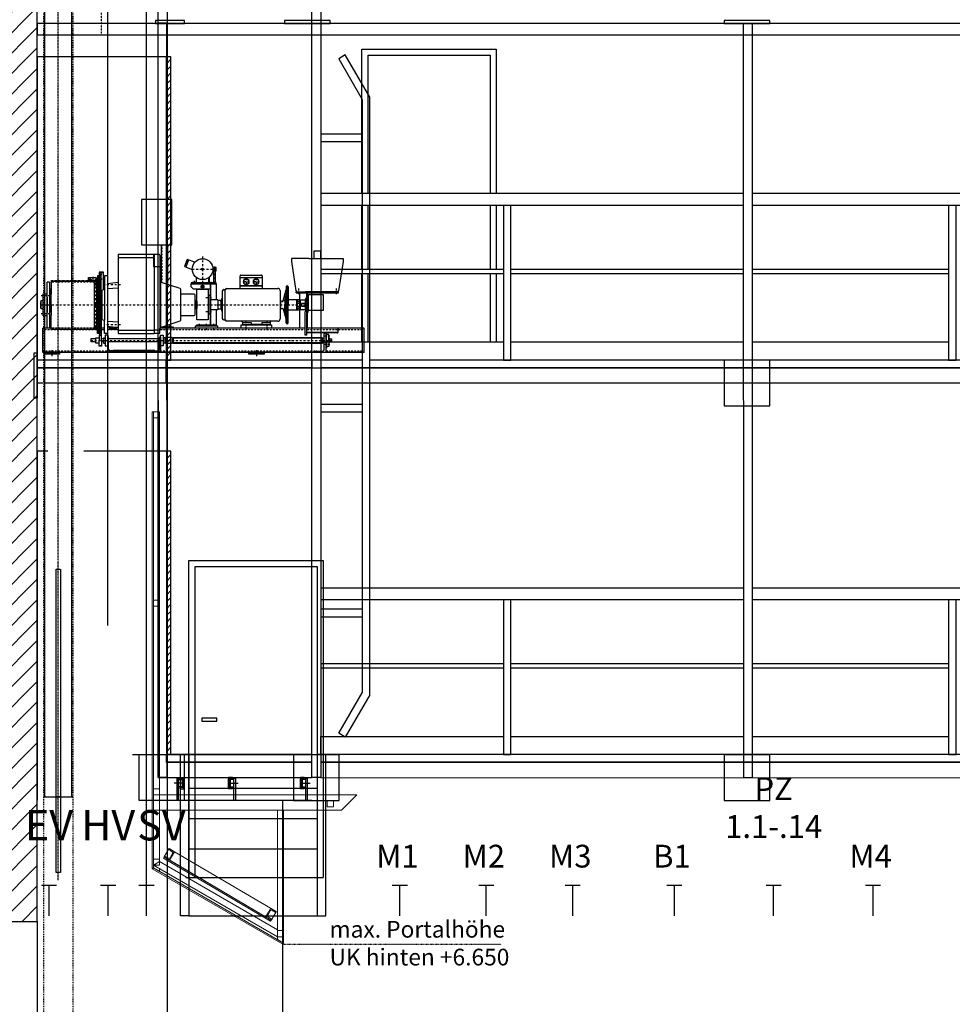
# Model space of a CAD drawing. Units: millimetres. Extents: x -62946 to 20360, y -6200 to 19531.
# Drawn here: x 184 to 6333, y 6254 to 12744 of the extents above; entities that cross this region are included whole.
import ezdxf

# ---------------------------------------------------------------- set-up
doc = ezdxf.new("R2010")
doc.units = ezdxf.units.MM
for name, pattern in [('ACAD_ISO03W100', [30, 12, -18]), ('HIDDEN2', [4.7625, 3.175, -1.5875]), ('STRICHLINIE', [0.564444, 0.282222, -0.282222]), ('STRICHLINIEX2', [1.5, 1, -0.5]), ('STRICHPUNKT', [25.4, 12.7, -6.35, 0, -6.35]), ('STRICHPUNKTLINIE', [1.7, 0.9, -0.4, 0, -0.4])]:
    doc.linetypes.add(name, pattern=pattern)
doc.layers.get('0').update_dxf_attribs({"lineweight": 18})
for name, color, linetype in [('KH I_Schnitt_Bühne', 9, 'Continuous'), ('KH I_Schnitt_Bühne - Details', 9, 'Continuous'), ('KH I_Schnitt_Bühne - Galerien', 9, 'Continuous'), ('KH I_Schnitt_Bühne - OM EV', 9, 'Continuous')]:
    doc.layers.add(name, color=color, linetype=linetype)
doc.styles.get("Standard").update_dxf_attribs({"font": 'arial.ttf'})
doc.styles.add('Textstil 1', font='isocpeur.ttf')
pattern_1 = [(45, (-26085.1, 2010.374), (-22.45064, 22.45064), [])]

# ---------------------------------------------------------------- blocks, each defined once
blk = doc.blocks.new('KH I_Schnitt_OM - SV 1000 Antrieb')
at = {"linetype": 'ByBlock'}
for p, q in [((758.5, 695), (558.5, 695)), ((558.5, 695), (558.5, 395)), ((758.5, 395), (758.5, 695)), ((558.5, 395), (758.5, 395)), ((688.5, 395), (688.5, 148.1)), ((728.5, 395), (728.5, 132.8)), ((404.5, 334), (404.5, 149.6)), ((404.5, 334), (641.5, 334)), ((636.5, 334), (636.5, 251.5)), ((641.5, 334), (641.5, -190)), ((641.5, 334), (673.5, 334)), ((679.5, 328), (679.5, 154)), ((1739.7, 354), (1694.7, 354)), ((1694.7, 354), (1694.7, 306)), ((1739.7, 306), (1739.7, 354)), ((404.5, 312), (636.5, 312)), ((858.7, 298.9), (841.6, 251.9)), ((868.1, 295.4), (851, 248.4)), ((909.6, 280.3), (858.7, 298.9)), ((1662.2, 306), (1547.2, 306)), ((1547.2, 306), (1547.2, 286)), ((1547.2, 286), (1576.5, 93.2)), ((1662.2, 306), (1887.2, 306)), ((1887.2, 286), (1857.9, 93.2)), ((1887.2, 306), (1887.2, 286)), ((308.5, 215), (278.5, 215)), ((278.5, 215), (278.5, 210)), ((308.5, 210), (278.5, 210)), ((278.5, 210), (278.5, 190)), ((292.5, 202.5), (282.5, 202.5)), ((282.5, 202.5), (282.5, 197.5)), ((282.5, 197.5), (282.5, -190)), ((292.5, 197.5), (282.5, 197.5)), ((292.5, 197.5), (292.5, 202.5)), ((292.5, 155), (292.5, 197.5)), ((308.5, 210), (308.5, 215)), ((308.5, 101), (308.5, 210)), ((636.5, 251.5), (641.5, 251.5)), ((641.5, 251.5), (679.5, 251.5)), ((679.5, 251.5), (679.5, -168)), ((841.6, 251.9), (892.5, 233.3)), ((1051, 246), (1028.6, 246)), ((1028.6, 224), (1051, 224)), ((1035, 182.2), (1035, 224)), ((1036, 239.5), (1036, 224)), ((1046, 239.5), (1046, 224)), ((1047, 145), (1047, 224)), ((1051, 224), (1051, 246)), ((1213.5, 196), (1348.5, 196)), ((-48.5, 150), (-63.5, 150)), ((-63.5, 50), (-63.5, 150)), ((-48.5, 150), (-48.5, -25)), ((-38.5, 158), (245.8, 158)), ((-38.5, 158), (-38.5, 70)), ((209.6, 181.1), (259.6, 181.1)), ((209.6, 162.4), (209.6, 181.1)), ((209.6, 162.4), (216.6, 169.4)), ((227.8, 162.1), (220.5, 169.4)), ((246.6, 162.1), (227.8, 162.1)), ((246.3, 157.9), (246.3, -158)), ((253.1, 152.1), (246.6, 162.1)), ((256.1, 152.1), (253.1, 152.1)), ((259.6, 162.1), (256.1, 152.1)), ((259.6, 181.1), (259.6, 162.1)), ((263, -158), (263, 162)), ((268.5, 162), (263, 162)), ((263, 160.5), (263, 162)), ((268.5, 190), (268.5, 0)), ((275.5, 190), (268.5, 190)), ((275.5, 190), (275.5, -190)), ((275.5, 155), (275.5, 190)), ((275.5, 190), (275.5, 155)), ((282.5, 190), (275.5, 190)), ((278.5, 190), (278.5, 190)), ((292.5, 0), (292.5, 155)), ((313.5, 190), (313.5, -102.2)), ((333.5, 190), (313.5, 190)), ((333.5, 190), (333.5, -115)), ((333.5, 140), (404.5, 149.6)), ((404.5, 149.6), (404.5, -149.6)), ((812.7, 106.5), (683.5, 150)), ((683.5, 150), (683.5, -150)), ((1051, 145), (886, 145)), ((886, 145), (886, 139)), ((886, 139), (1010, 139)), ((886, 119), (886, 139)), ((918.5, 147.5), (893.5, 147.5)), ((893.5, 147.5), (893.5, 145)), ((893.5, 145), (921, 145)), ((918.5, 181.3), (918.5, 147.5)), ((921, 145), (921, 179.4)), ((952, 125.2), (961, 130.4)), ((961, 130.4), (970, 125.2)), ((1001, 145), (1001, 179.4)), ((1028.5, 145), (1001, 145)), ((1003.5, 181.3), (1003.5, 147.5)), ((1003.5, 147.5), (1028.5, 147.5)), ((1010, 139), (1010, -134)), ((1010, 139), (1016, 139)), ((1016, -134), (1016, 139)), ((1016, 139), (1051, 139)), ((1028.5, 147.5), (1028.5, 145)), ((1035, 145), (1035, 182.2)), ((1035, 145), (1047, 145)), ((1051, 139), (1051, 145)), ((1051, 139), (1051, 32.5)), ((1208.5, 108.5), (1208.5, 191)), ((1208.5, 181), (1353.5, 181)), ((1353.5, 178), (1208.5, 178)), ((1248.5, 172.8), (1230.5, 162.4)), ((1230.5, 162.4), (1230.5, 141.6)), ((1230.5, 141.6), (1248.5, 131.2)), ((1266.5, 162.4), (1248.5, 172.8)), ((1248.5, 131.2), (1266.5, 141.6)), ((1266.5, 141.6), (1266.5, 162.4)), ((1313.5, 172.8), (1295.5, 162.4)), ((1295.5, 162.4), (1295.5, 141.6)), ((1295.5, 141.6), (1313.5, 131.2)), ((1331.5, 162.4), (1313.5, 172.8)), ((1313.5, 131.2), (1331.5, 141.6)), ((1331.5, 141.6), (1331.5, 162.4)), ((1353.5, 191), (1353.5, 108.5)), ((-89.5, -72.5), (-89.5, 72.5)), ((-89.5, 72.5), (-63.5, 72.5)), ((-38.5, 0), (-38.5, 107.5)), ((-38.5, 0), (-38.5, 70)), ((292.5, 77.5), (295.5, 77.5)), ((295.5, 97.5), (313.5, 102.3)), ((295.5, 97.5), (295.5, 77.5)), ((295.5, 77.5), (295.5, -77.5)), ((333.5, 108), (404.5, 112)), ((816.5, -100.9), (816.5, 100.9)), ((905.5, 70), (816.5, 70)), ((901, 104), (886, 119)), ((1010, 104), (901, 104)), ((923.5, -100), (923.5, 100)), ((998.5, 100), (923.5, 100)), ((952, 114.8), (952, 125.2)), ((961, 109.6), (952, 114.8)), ((970, 114.8), (961, 109.6)), ((970, 125.2), (970, 114.8)), ((998.5, 100), (998.5, -100)), ((1090.5, 90), (1090.5, -90)), ((1100.5, 100), (1110.5, 100)), ((1110.5, -98.5), (1110.5, 98.5)), ((1120.5, 108.5), (1456.5, 108.5)), ((1208.5, 126.5), (1353.5, 126.5)), ((1353.5, 123.5), (1208.5, 123.5)), ((1471.5, 93.5), (1471.5, -93.5)), ((1492.5, 26), (1512.5, 98.6)), ((1512.5, 72), (1501.7, 26)), ((1526.5, 119), (1510.5, 119)), ((1512.5, 119), (1512.5, 0)), ((1513.5, 118), (1513.5, 0)), ((1523.5, 118), (1523.5, 0)), ((1524.5, 119), (1524.5, 0)), ((1577.2, 78), (1577.2, 86)), ((1577.2, 86), (1584.5, 86)), ((1577.2, 78), (1857.2, 78)), ((1584.5, 86), (1637.2, 86)), ((1600.3, 78), (1600.3, 33.5)), ((1849.9, 86), (1637.2, 86)), ((1645.3, 78), (1645.3, -200)), ((1650.3, 78), (1650.3, -48.1)), ((1757.3, 66.7), (1656, 66.7)), ((1656, 66.7), (1656, -34.9)), ((1757.3, -34.9), (1757.3, 66.7)), ((1857.2, 86), (1849.9, 86)), ((1857.2, 78), (1857.2, 86)), ((-106.5, 20), (-108.5, 18)), ((-108.5, 18), (-108.5, -18)), ((-106.5, 20), (-106.5, -20)), ((-104.7, 20), (-106.5, 20)), ((-104.7, 26.4), (-104.7, -26.3)), ((-89.5, 26.4), (-104.7, 26.4)), ((-63.5, -50), (-63.5, 50)), ((-63.5, 50), (-63.5, -50)), ((-43.5, 25), (-48.5, 25)), ((-43.5, -47.5), (-43.5, 47.5)), ((-43.5, 47.5), (-38.5, 47.5)), ((-38.5, 0), (-38.5, -70)), ((268.5, -190), (268.5, 0)), ((292.5, 0), (292.5, -155)), ((911.5, -64), (911.5, 64)), ((911.5, 29), (918.5, 29)), ((918.5, 29), (918.5, -29)), ((923.5, 25), (918.5, 25)), ((919.5, 25), (919.5, -25)), ((920.5, 25), (920.5, -25)), ((921.5, 25), (921.5, -25)), ((922.5, 25), (922.5, -25)), ((1001.5, -61.5), (1001.5, 61.5)), ((1010, 61.5), (1001.5, 61.5)), ((1061.5, 32.5), (1016, 32.5)), ((1061.5, 32.5), (1061.5, -28)), ((1081.5, 28), (1061.5, 28)), ((1081.5, 21), (1081.5, 28)), ((1084.5, 21), (1081.5, 21)), ((1081.5, 21), (1081.5, 19)), ((1081.5, 19), (1081.5, -19)), ((1084.5, 36), (1084.5, -36)), ((1090.5, 40), (1088.5, 40)), ((1471.5, 18), (1474.5, 18)), ((1474.5, 24), (1490.5, 24)), ((1474.5, 24), (1474.5, 0)), ((1474.5, 18), (1474.5, 16)), ((1474.5, 16), (1474.5, -18)), ((1474.5, -24), (1474.5, 0)), ((1507.5, 32.5), (1502.5, 27.5)), ((1502.5, 27.5), (1502.5, -27.5)), ((1502.5, 27.5), (1502.5, -27.5)), ((1502.5, 24), (1502.5, 0)), ((1502.5, -24), (1502.5, 0)), ((1507.5, 32.5), (1507.5, -32.5)), ((1512.5, 32.5), (1507.5, 32.5)), ((1512.5, -119), (1512.5, 0)), ((1513.5, 0), (1513.5, -119)), ((1523.5, 0), (1523.5, -119)), ((1580, 32.5), (1524.5, 32.5)), ((1524.5, -119), (1524.5, 0)), ((1580, 33.5), (1580, -33.5)), ((1582.5, 33.5), (1580, 33.5)), ((1582.5, 33.5), (1582.5, -33.5)), ((1582.5, 23), (1600, 23)), ((1600, 10), (1582.5, 10)), ((1602.5, 33.5), (1585, 33.5)), ((1585, 33.5), (1585, 24)), ((1585, 24), (1602.5, 24)), ((1602.5, 8), (1585, 8)), ((1585, 8), (1585, -8)), ((1600, 23), (1600, 10)), ((1602.5, -33.5), (1602.5, 33.5)), ((1602.5, 33.5), (1605, 33.5)), ((1605, 33.5), (1605, -33.5)), ((1605, 32.5), (1637.5, 32.5)), ((1637.5, 7.9), (1613.2, 7.9)), ((1613.2, 7.9), (1613.2, -7.9)), ((1637.5, 32.5), (1637.5, -32.5)), ((1637.5, 9.3), (1637.5, -9.2)), ((1638.9, 9.3), (1637.5, 9.3)), ((1638.9, 41.3), (1638.9, -41.2)), ((1645.3, 41.3), (1638.9, 41.3)), ((1645.3, 48.2), (1645.3, -48.1)), ((1656, 48.2), (1650.3, 48.2)), ((1656, -48.1), (1656, 48.2)), ((-108.5, -18), (-106.5, -20)), ((-104.7, -20), (-106.5, -20)), ((-89.5, -26.3), (-104.7, -26.3)), ((-63.5, -155), (-63.5, -50)), ((-48.5, -25), (-48.5, -50)), ((-43.5, -25), (-48.5, -25)), ((-48.5, -50), (-48.5, -155)), ((-38.5, -47.5), (-43.5, -47.5)), ((918.5, -29), (911.5, -29)), ((923.5, -25), (918.5, -25)), ((1010, -61.5), (1001.5, -61.5)), ((1010, -61.5), (1010, -80)), ((1061.5, -32.5), (1016, -32.5)), ((1051, -32.5), (1051, -140)), ((1081.5, -28), (1061.5, -28)), ((1061.5, -28), (1061.5, -32.5)), ((1081.5, -19), (1081.5, -21)), ((1081.5, -21), (1084.5, -21)), ((1081.5, -21), (1081.5, -28)), ((1088.5, -40), (1090.5, -40)), ((1474.5, -18), (1471.5, -18)), ((1474.5, -24), (1490.5, -24)), ((1492.5, -26), (1512.5, -98.6)), ((1512.5, -72), (1501.7, -26)), ((1502.5, -27.5), (1507.5, -32.5)), ((1507.5, -32.5), (1512.5, -32.5)), ((1524.5, -32.5), (1580, -32.5)), ((1580, -33.5), (1582.5, -33.5)), ((1582.5, -10), (1600, -10)), ((1600, -23), (1582.5, -23)), ((1585, -8), (1602.5, -8)), ((1602.5, -24), (1585, -24)), ((1585, -24), (1585, -33.5)), ((1585, -33.5), (1602.5, -33.5)), ((1600, -10), (1600, -23)), ((1600.3, -33.5), (1600.3, -155)), ((1605, -33.5), (1602.5, -33.5)), ((1637.5, -32.5), (1605, -32.5)), ((1613.2, -7.9), (1637.5, -7.9)), ((1637.3, -200), (1637.3, -43.9)), ((1637.5, -9.2), (1638.9, -9.2)), ((1638.9, -41.2), (1645.3, -41.2)), ((1650.3, -48.1), (1650.3, -155)), ((1650.3, -48.1), (1656, -48.1)), ((1656, -34.9), (1757.3, -34.9)), ((-63.5, -72.5), (-89.5, -72.5)), ((-38.5, -158), (-38.5, -70)), ((292.5, -77.5), (295.5, -77.5)), ((295.5, -77.5), (295.5, -97.5)), ((295.5, -97.5), (313.5, -102.3)), ((313.5, -155), (313.5, -102.2)), ((333.5, -108), (404.5, -112)), ((333.5, -115), (333.5, -155)), ((333.5, -115), (333.5, -140)), ((683.5, -150), (812.7, -106.5)), ((816.5, -70), (905.5, -70)), ((998.5, -100), (923.5, -100)), ((1100.5, -100), (1110.5, -100)), ((1456.5, -108.5), (1120.5, -108.5)), ((1217.5, -108.5), (1226.1, -116)), ((1225.5, -116), (1280.5, -116)), ((1225.5, -132), (1225.5, -116)), ((1280.5, -116), (1280.5, -132)), ((1280.5, -127), (1350.5, -127)), ((1350.5, -116), (1405.5, -116)), ((1350.5, -116), (1350.5, -132)), ((1405.5, -116), (1413.5, -108.5)), ((1405.5, -116), (1405.5, -132)), ((1526.5, -119), (1510.5, -119)), ((-93.5, -315), (-93.5, -155)), ((-38.5, -155), (-93.5, -155)), ((-38.5, -158), (245.8, -158)), ((268.5, -161.9), (263, -161.9)), ((275.5, -190), (268.5, -190)), ((282.5, -190), (275.5, -190)), ((278.5, -190), (278.5, -190)), ((282.5, -197.5), (282.5, -190)), ((292.5, -155), (292.5, -197.5)), ((313.5, -155), (292.5, -155)), ((313.5, -189.5), (313.5, -155)), ((333.5, -189.5), (313.5, -189.5)), ((333.5, -140), (341.5, -142.1)), ((333.5, -155), (333.5, -189.5)), ((341.5, -142.1), (397.3, -147.7)), ((341.5, -142.1), (341.5, -144)), ((341.5, -144), (344, -144)), ((344, -144), (344, -152)), ((344, -144), (348.4, -144)), ((344, -152), (352.5, -152)), ((344, -152), (344, -155)), ((344, -155), (344.5, -155)), ((344.5, -155), (344.5, -159)), ((344.5, -155), (395.5, -155)), ((344.5, -159), (345.5, -160)), ((344.5, -159), (395.5, -159)), ((345.5, -160), (394.5, -160)), ((352.5, -145.1), (352.5, -152)), ((352.5, -152), (396, -152)), ((352.5, -152), (352.5, -160)), ((394.5, -160), (395.5, -159)), ((395.5, -155), (396, -155)), ((395.5, -159), (395.5, -155)), ((396, -152), (396, -147.4)), ((396, -155), (396, -152)), ((397.3, -147.7), (404.5, -149.6)), ((404.5, -149.6), (404.5, -190)), ((404.5, -168), (641.5, -168)), ((404.5, -190), (523.6, -190)), ((522.1, -190), (641.5, -190)), ((679.5, -168), (641.5, -168)), ((673.5, -190), (641.5, -190)), ((679.5, -184), (679.5, -154)), ((754.5, -155), (679.5, -155)), ((768.5, -147), (691.4, -147)), ((728.5, -132.8), (728.5, -147)), ((762.5, -155), (754.5, -155)), ((777.5, -155), (762.5, -155)), ((768.5, -155), (768.5, -147)), ((785.5, -155), (777.5, -155)), ((792.8, -155), (785.5, -155)), ((801.5, -155), (792.8, -155)), ((1637.3, -155), (801.5, -155)), ((1010, -140), (911, -140)), ((911, -140), (911, -155)), ((1051, -134), (921, -134)), ((921, -134), (921, -140)), ((1016, -140), (1010, -140)), ((1061, -140), (1016, -140)), ((1061, -155), (1061, -140)), ((1215.5, -132), (1415.5, -132)), ((1215.5, -155), (1215.5, -132)), ((1280.5, -132), (1225.5, -132)), ((1405.5, -132), (1350.5, -132)), ((1415.5, -132), (1415.5, -155)), ((1853.1, -155), (1645.3, -155)), ((1645.3, -155), (1647.3, -155)), ((1849.6, -183), (1645.3, -183)), ((1849.6, -185), (1645.3, -185)), ((1762.5, -225), (1762.5, -190.5)), ((1768, -185), (1772.5, -185)), ((1772.5, -185), (1772.5, -315)), ((1778.5, -185), (1772.5, -185)), ((1778.5, -235), (1778.5, -185)), ((1852.1, -155), (1852.1, -180.5)), ((1854.1, -155), (1852.1, -155)), ((2025.1, -155), (1853.1, -155)), ((1854.1, -180.5), (1854.1, -155)), ((2025.1, -315), (2025.1, -155)), ((224.2, -225), (224.2, -245)), ((255, -225), (224.2, -225)), ((255, -245), (224.2, -245)), ((255, -220), (255, -250)), ((280, -220), (255, -220)), ((255, -250), (280, -250)), ((292.5, -197.5), (280, -197.5)), ((280, -197.5), (280, -235)), ((280, -272.5), (280, -235)), ((292.5, -197.5), (282.5, -197.5)), ((282.5, -202.5), (282.5, -197.5)), ((292.5, -202.5), (282.5, -202.5)), ((292.5, -197.5), (292.5, -202.5)), ((295, -197.5), (292.5, -197.5)), ((295, -235), (295, -197.5)), ((304.5, -225), (295, -225)), ((295, -235), (295, -272.5)), ((304.5, -245), (295, -245)), ((306.5, -225), (304.5, -225)), ((306.5, -245), (304.5, -245)), ((306.5, -217.5), (306.5, -252.5)), ((306.5, -217.5), (318, -217.5)), ((306.5, -252.5), (318, -252.5)), ((318, -199.5), (318, -270.5)), ((332.7, -199.5), (318, -199.5)), ((335.5, -199.5), (332.7, -199.5)), ((335.5, -199.5), (335.5, -209.9)), ((335.5, -210), (335.5, -255)), ((337, -210), (335.5, -210)), ((335.5, -255), (335.5, -310)), ((341.5, -225), (341.5, -214.5)), ((341.5, -295), (341.5, -225)), ((677.4, -225), (341.5, -225)), ((677.4, -245), (341.5, -245)), ((677.4, -225), (677.4, -214.5)), ((677.4, -295), (677.4, -225)), ((681.9, -210), (683.4, -210)), ((683.4, -199.5), (700.9, -199.5)), ((683.4, -209.9), (683.4, -199.5)), ((683.4, -210), (683.4, -255)), ((683.4, -255), (683.4, -310)), ((700.9, -199.5), (700.9, -270.5)), ((712.4, -217.5), (700.9, -217.5)), ((712.4, -252.5), (700.9, -252.5)), ((712.4, -252.5), (704.5, -252.5)), ((712.4, -217.5), (712.4, -252.5)), ((716, -225), (712.4, -225)), ((716, -245), (712.4, -245)), ((761, -215), (716, -215)), ((716, -215), (716, -255)), ((716, -217.5), (716, -252.5)), ((761, -255), (716, -255)), ((761, -215), (761, -255)), ((766, -225), (761, -225)), ((766, -245), (761, -245)), ((1751, -217), (766, -217)), ((766, -217), (766, -253)), ((1751, -219.5), (766, -219.5)), ((766, -235), (766, -225)), ((766, -235), (766, -245)), ((1751, -250.5), (766, -250.5)), ((766, -253), (1751, -253)), ((1645.3, -200), (1637.3, -200)), ((1751, -253), (1751, -217)), ((1762.5, -225), (1759, -225)), ((1759, -245), (1762.5, -245)), ((1762.5, -294), (1762.5, -225)), ((1793, -196), (1778.5, -196)), ((1778.5, -235), (1778.5, -285)), ((1793, -235), (1793, -196)), ((1800.8, -220.5), (1793, -220.5)), ((1793, -235), (1793, -274)), ((1800.8, -249.5), (1793, -249.5)), ((1800.8, -235), (1800.8, -220.5)), ((1800.8, -225), (1811, -225)), ((1800.8, -235), (1800.8, -249.5)), ((1811, -245), (1800.8, -245)), ((1811, -225), (1811, -245)), ((769.8, -315), (-93.5, -315)), ((-83.5, -315), (16.5, -315)), ((-83.5, -325), (-83.5, -315)), ((16.5, -315), (16.5, -325)), ((295, -272.5), (280, -272.5)), ((318, -270.5), (335.5, -270.5)), ((335.5, -310), (385.5, -310)), ((381, -304), (350.5, -304)), ((646.9, -302), (371.9, -302)), ((371.9, -302), (371.9, -304)), ((371.9, -304), (646.9, -304)), ((385.5, -310), (385.5, -308.5)), ((633.4, -310), (633.4, -308.5)), ((683.4, -310), (633.4, -310)), ((637.9, -304), (668.4, -304)), ((646.9, -304), (646.9, -302)), ((700.9, -270.5), (683.4, -270.5)), ((2025.1, -315), (769.8, -315)), ((1266.5, -315), (1366.5, -315)), ((1266.5, -325), (1266.5, -315)), ((1366.5, -315), (1366.5, -325)), ((1707.5, -315), (1707.5, -310.5)), ((1772.5, -315), (1707.5, -315)), ((1713, -305), (1751.5, -305)), ((1778.5, -285), (1772.5, -285)), ((1793, -274), (1778.5, -274)), ((16.5, -325), (-83.5, -325)), ((1366.5, -325), (1266.5, -325))]:
    blk.add_line(p, q, dxfattribs=at)
at = {"linetype": 'STRICHLINIE'}
for p, q in [((692.5, 395), (692.5, 146.6)), ((724.5, 395), (724.5, 134.4)), ((-38.5, 152), (254.5, 152)), ((268.5, -165.3), (-93.5, -165.3)), ((-38.5, -152), (254.5, -152)), ((313.5, -165.3), (292.5, -165.3)), ((404.5, -165.3), (333.5, -165.3)), ((1637.3, -165.3), (679.5, -165.3)), ((724.5, -134.4), (724.5, -147)), ((2025.1, -165.3), (1645.3, -165.3)), ((335.5, -304.7), (-93.5, -304.7)), ((1713, -305), (683.4, -305)), ((2025.1, -305), (1772.5, -305))]:
    blk.add_line(p, q, dxfattribs=at)
at = {"linetype": 'STRICHPUNKT'}
for p, q in [((961, 318.5), (961, 235)), ((297.6, 200), (280.4, 200)), ((892.5, 235), (961, 235)), ((961, 235), (961, 106.1)), ((961, 235), (1029.5, 235)), ((1041, 239.5), (1033.8, 239.5)), ((1041, 142.7), (1041, 251.5)), ((1048.2, 239.5), (1041, 239.5)), ((-38.6, 160), (260.5, 160)), ((236.6, 184.1), (236.6, 149.1)), ((254.5, 170.8), (254.5, -152)), ((299.8, 170), (261, 170)), ((419.5, 132.5), (302.9, 132.5)), ((906, 158.8), (906, 133.4)), ((1016, 151.5), (1016, 139)), ((1227.5, 152), (1269.5, 152)), ((1248.5, 152), (1227.5, 152)), ((1248.5, 175.8), (1248.5, 128.2)), ((1292.5, 152), (1334.5, 152)), ((1313.5, 152), (1292.5, 152)), ((1313.5, 175.8), (1313.5, 128.2)), ((961, 120), (945.6, 120)), ((961, 120), (976.4, 120)), ((1518.5, 127.9), (1518.5, 0)), ((1592.2, 108.1), (1592.2, 67.4)), ((1842.2, 108.1), (1842.2, 67.4)), ((-108.5, 0), (1660.9, 0)), ((-44.5, 60), (-102.7, 60)), ((1020.3, 47), (978.8, 47)), ((1484.5, 28.1), (1484.5, 16.5)), ((1518.5, 0), (1518.5, -128.1)), ((-44.2, -60), (-102.7, -60)), ((1020.3, -47), (978.8, -47)), ((938.5, -125.4), (938.5, -172.3)), ((983.5, -125.5), (983.5, -170.9)), ((1033.5, -124.3), (1033.5, -170.6)), ((1245.5, -103.9), (1245.5, -171)), ((1385.5, -103.9), (1385.5, -171)), ((258.3, -160.5), (-38.5, -160.5)), ((286, -170), (261, -170)), ((419.5, -132.5), (318.5, -132.5)), ((748.5, -132), (748.5, -180.3)), ((224.2, -235), (1811, -235)), ((296.2, -200), (278.2, -200)), ((1799.5, -207.5), (1755.3, -207.5)), ((1796.3, -218.3), (1796.3, -226.8)), ((-33.5, -300), (-33.5, -340)), ((298.2, -270), (276.2, -270)), ((1316.5, -300), (1316.5, -340)), ((1799.5, -262.5), (1755.3, -262.5))]:
    blk.add_line(p, q, dxfattribs=at)
blk.add_line((263, -161.9), (263, -160.5))
at = {"linetype": 'ByBlock'}
for centre, radius in [((961, 235), 68.5), ((961, 235), 6), ((961, 235), 5), ((1041, 239.5), 5), ((218.6, 160), 8), ((1248.5, 152), 18), ((1313.5, 152), 18), ((961, 120), 9)]:
    blk.add_circle(centre, radius, dxfattribs=at)
for centre, radius, start, end in [((673.5, 328), 6, 0, 90), ((1213.5, 191), 5, 90, 180), ((1348.5, 191), 5, 0, 90), ((218.6, 167.1), 3, 41.36125, 138.63875), ((245.8, 157.2), 0.8, 20.78356, 90), ((254.5, 160.5), 8.5, 200.78356, 0), ((683.5, 154), 4, 180, 270), ((810.5, 100.9), 6, 0, 69.12535), ((905.5, 64), 6, 0, 90), ((1100.5, 90), 10, 90, 180), ((1120.5, 98.5), 10, 90, 180), ((1456.5, 93.5), 15, 0, 90), ((1518.5, 119), 6, 0, 180), ((1584.5, 94), 8, 185.39384, 269.99075), ((1849.9, 94), 8, 270.01447, 354.60095), ((1088.5, 36), 4, 90, 180), ((1489.8, 26.7), 2.76, 284.21574, 345.78426), ((1502.8, 25.2), 1.28, 142.92812, 258.91001), ((905.5, -64), 6, 270, 0), ((1088.5, -36), 4, 180, 270), ((1489.8, -26.7), 2.76, 14.21782, 75.78218), ((1502.8, -25.2), 1.28, 101.09559, 217.06629), ((810.5, -100.9), 6, 290.87465, 0), ((810.5, -100.9), 6, 290.87465, 0), ((1100.5, -90), 10, 180, 270), ((1120.5, -98.5), 10, 180, 269.98568), ((1456.5, -93.5), 15, 270, 359.99045), ((1518.5, -119), 6, 180, 0), ((245.8, -157.2), 0.8, 270, 339.21644), ((254.5, -160.5), 8.5, 0, 159.21644), ((673.5, -184), 6, 270, 0), ((683.5, -154), 4, 90, 180), ((1768, -190.5), 5.5, 90, 180), ((1849.6, -180.5), 4.5, 270, 0), ((1849.6, -180.5), 2.5, 270, 0), ((337, -214.5), 4.5, 0, 90), ((681.9, -214.5), 4.5, 90, 180), ((1759, -217), 8, 180, 270), ((1759, -253), 8, 90, 180), ((350.5, -295), 9, 180, 270), ((381, -308.5), 4.5, 0, 90), ((637.9, -308.5), 4.5, 90, 180), ((668.4, -295), 9, 270, 0), ((1713, -310.5), 5.5, 90, 180), ((1751.5, -294), 11, 270, 0)]:
    blk.add_arc(centre, radius, start, end, dxfattribs=at)
blk.add_point((275.5, 190), dxfattribs=at)
blk = doc.blocks.new('KH I_Schnitt_OM - Portalblende')
at = {"color": 0, "linetype": 'Continuous', "lineweight": 0, "extrusion": (2e-16, 1, -2e-16)}
for p, q in [((812.9, 3510.6), (852.9, 3510.6)), ((812.9, 521.9), (812.9, 3510.6)), ((852.9, 521.9), (852.9, 3510.6)), ((861.9, 3510.6), (852.9, 3510.6)), ((852.9, 502.8), (852.9, 3510.6)), ((861.9, 497.6), (861.9, 3510.6)), ((-487.1, 985), (-387.1, 885)), ((812.9, 985), (-487.1, 985)), ((812.9, 885), (-387.1, 885)), ((-4.5, 885), (35.5, 885)), ((-4.5, 50), (-4.5, 885)), ((35.5, 96.2), (35.5, 885)), ((43.3, 215.8), (714, 610.1)), ((750.2, 631.4), (714, 610.1)), ((714, 610.1), (746.9, 554.1)), ((715.1, 608.3), (714, 610.1)), ((743.7, 570.4), (726.6, 599.4)), ((728.8, 609.4), (750.1, 624.3)), ((751.3, 629.6), (750.2, 631.4)), ((751.3, 629.6), (782, 577.3)), ((812.9, 545), (35.5, 96.2)), ((35.5, 50), (852.9, 521.9)), ((783.1, 575.4), (76.2, 159.8)), ((76.2, 159.8), (746.9, 554.1)), ((80.8, 152), (787.7, 567.6)), ((746.9, 554.1), (745.8, 556)), ((746.9, 554.1), (783.1, 575.4)), ((776.8, 578.8), (753.5, 567.5)), ((783.1, 575.4), (782, 577.3)), ((783.1, 575.4), (787.7, 567.6)), ((852.9, 521.9), (812.9, 521.9)), ((852.9, 502.8), (-4.5, 7.8)), ((0, 0), (861.9, 497.6)), ((812.9, 479.7), (852.9, 502.8)), ((812.9, 479.7), (852.9, 502.8)), ((812.9, 479.7), (812.9, 498.8)), ((812.9, 498.8), (812.9, 479.7)), ((861.9, 497.6), (852.9, 502.8)), ((44.4, 214), (43.3, 215.8)), ((44.4, 214), (43.3, 215.8)), ((44.4, 214), (75.1, 161.7)), ((49.6, 212.4), (72.9, 223.8)), ((72.9, 223.8), (49.6, 212.4)), ((82.7, 220.8), (99.8, 191.8)), ((99.8, 191.8), (82.7, 220.8)), ((76.2, 159.8), (75.1, 161.7)), ((76.2, 159.8), (75.1, 161.7)), ((76.2, 159.8), (80.8, 152)), ((97.6, 181.8), (76.3, 167)), ((76.3, 167), (97.6, 181.8)), ((35.5, 50), (35.5, 96.2)), ((35.5, 50), (-4.5, 50)), ((-4.5, 50), (35.5, 50)), ((-4.5, 7.8), (-4.5, 50)), ((-4.5, 7.8), (35.5, 30.9)), ((-4.5, 7.8), (0, 0)), ((35.5, 30.9), (35.5, 50))]:
    blk.add_line(p, q, dxfattribs=at)
at = {"color": 0, "linetype": 'HIDDEN2', "lineweight": 0, "extrusion": (2e-16, 1, -2e-16)}
for p, q in [((812.9, 3470.6), (852.9, 3470.6)), ((852.9, 2267.8), (812.9, 2267.8)), ((812.9, 2227.8), (852.9, 2227.8)), ((852.9, 1025), (812.9, 1025)), ((812.9, 985), (852.9, 985)), ((-333.2, 945), (-293.2, 945)), ((-333.2, 905), (-333.2, 945)), ((-293.2, 905), (-293.2, 945)), ((-293.2, 905), (-333.2, 905)), ((812.9, 885), (852.9, 885)), ((852.9, 561.9), (812.9, 561.9)), ((812.9, 561.9), (812.9, 521.9)), ((852.9, 561.9), (812.9, 561.9)), ((852.9, 521.9), (812.9, 545)), ((852.9, 521.9), (812.9, 545)), ((812.9, 521.9), (852.9, 521.9)), ((852.9, 568.1), (852.9, 568.1)), ((852.9, 521.9), (852.9, 568.1)), ((852.9, 521.9), (852.9, 521.9)), ((852.9, 502.8), (852.9, 521.9)), ((861.9, 497.6), (852.9, 502.8)), ((852.9, 502.8), (852.9, 502.8)), ((852.9, 502.8), (852.9, 502.8)), ((79.5, 237.1), (112.4, 181.1)), ((79.5, 237.1), (112.4, 181.1)), ((35.5, 90), (-4.5, 90))]:
    blk.add_line(p, q, dxfattribs=at)
at = {"color": 0, "linetype": 'Continuous', "lineweight": 0, "extrusion": (0, -2e-16, -1)}
for centre, radius, start, end in [((-733.1, 603.2), 7.5, 329.54657, 55.06517), ((-750.2, 574.2), 7.5, 244.02797, 329.54657), ((-47.8, 216), 4, 244.02797, 329.54657), ((-76.2, 217), 7.5, 64.02797, 149.54657), ((-78.6, 163.7), 4, 329.54657, 55.06517), ((-93.3, 188), 7.5, 149.54657, 235.06517)]:
    blk.add_arc(centre, radius, start, end, dxfattribs=at)
at = {"color": 0, "linetype": 'Continuous', "lineweight": 0}
for centre, radius, start, end in [((747.8, 627.5), 4, 304.93483, 30.45343), ((778.6, 575.2), 4, 30.45343, 115.97203), ((47.8, 216), 4, 210.45343, 295.97203), ((76.2, 217), 7.5, 30.45343, 115.97203), ((78.6, 163.7), 4, 124.93483, 210.45343), ((93.3, 188), 7.5, 304.93483, 30.45343)]:
    blk.add_arc(centre, radius, start, end, dxfattribs=at)

msp = doc.modelspace()

# ---------------------------------------------------------------- hatches: boundary and pattern name
at = {"layer": 'KH I_Schnitt_Bühne', "extrusion": (0, 2e-16, -1)}
h = msp.add_hatch(dxfattribs=at)
h.set_pattern_fill('ANSI31', color=9, scale=30)
h.set_pattern_definition([(135, (0, 0), (-67.35192, -67.35192), [])])
h.paths.add_polyline_path([(-12000.2, 17323), (-12000.2, 17270), (-12000, 17270), (-12000.1, -4500), (-10800.1, -4500), (-10800.1, -110), (-10600.1, -110), (-10600.1, -4500), (-3500, -4500), (-3500, -941.4), (-3350, -941.4), (-3350, -4500), (-2825.2, -4500), (-2825.2, -5610), (-2505.2, -5610), (-2505.2, -4500), (-824.8, -4500), (-824.8, -5610), (-504.8, -5610), (-504.8, -4500), (-300, -4500), (0, -4500), (2589.7, -4500), (2589.7, -940.5), (4320, -940.5), (4320, -1190), (4320.3, -1190), (2824.7, -1190), (2824.7, -5100), (2474.7, -5100), (2474.7, -4700), (-315.1, -4700), (-315.1, -5900), (-1015.1, -5900), (-1015.1, -4700), (-2315.5, -4700), (-2315.5, -5900), (-3015.5, -5900), (-3015.5, -4700), (-11400.1, -4700), (-11400.1, -5100), (-12900.1, -5100), (-12900.1, -4700), (-16440, -4700), (-16440, -5100), (-16940, -5100), (-16940, -4500), (-16840, -4500), (-16840, 7358.6), (-16540, 7358.6), (-16540, 6998.6), (-12300, 6998.6), (-12300, 18019.2), (-12000, 18019.2), (-12000, 17519.2), (-300, 17519.2), (-300, 18019), (0, 18019), (0, 6800), (-300, 6800), (-300, 17270), (-300, 17323), (-2050, 17323), (-2050, 17270), (-2050, 16720), (-2300, 16720), (-2300, 17270), (-2300, 17323), (-4050, 17323), (-4050, 17270), (-4050, 16720), (-4300, 16720), (-4300, 17270), (-4300, 17323), (-6050, 17323), (-6050, 17270), (-6050, 17270), (-6050, 16720), (-6300, 16720), (-6300, 17270), (-6300, 17323), (-8050, 17323), (-8050, 17270), (-8050, 16720), (-8300, 16720), (-8300, 17270), (-8300, 17323), (-10050, 17323), (-10050, 17270), (-10050, 16720), (-10300, 16720), (-10300, 17270), (-10300, 17323)])
h.paths.add_polyline_path([(-16540, 6798.6), (-12300, 6798.6), (-12300, -110), (-16540, -110)], flags=16)
h.paths.add_polyline_path([(-16540, -360), (-12300, -360), (-12300.1, -4500), (-16540, -4500)], flags=16)
at = {"layer": 'KH I_Schnitt_Bühne', "linetype": 'Continuous'}
h = msp.add_hatch(dxfattribs=at)
h.set_pattern_fill('ANSI31', color=9, scale=10, style=0)
h.set_pattern_definition(pattern_1)
h.paths.add_polyline_path([(1151.2, 10500), (1181.2, 10500), (1181.2, 12500), (1151.2, 12500)])
h = msp.add_hatch(dxfattribs=at)
h.set_pattern_fill('ANSI31', color=9, scale=10, style=0)
h.set_pattern_definition(pattern_1)
h.paths.add_polyline_path([(1151.2, 7900), (1181.2, 7900), (1181.2, 9900), (1151.2, 9900)])

# ---------------------------------------------------------------- linework, layer by layer
at = {"layer": 'KH I_Schnitt_Bühne', "color": 3, "linetype": 'Continuous', "ltscale": 100.000001}
for p, q in [((300, 6800, 0), (300, 17270, 0)), ((0, 6800, 0), (300, 6800, 0))]:
    msp.add_line(p, q, dxfattribs=at)
at = {"layer": 'KH I_Schnitt_Bühne', "color": 150, "linetype": 'STRICHPUNKTLINIE'}
msp.add_line((437.4, 7071.7, 0), (438.5, 17111.1, 0), dxfattribs=at)
at = {"layer": 'KH I_Schnitt_Bühne', "color": 84, "linetype": 'Continuous', "ltscale": 100.000001}
msp.add_line((1019.7, 7038.3, 0), (1019.7, 17091.7, 0), dxfattribs=at)
at = {"layer": 'KH I_Schnitt_Bühne', "color": 171, "linetype": 'Continuous', "ltscale": 100.000001}
msp.add_line((765, 8751.7, 0), (767.4, 16996.8, 0), dxfattribs=at)
at = {"layer": 'KH I_Schnitt_Bühne', "color": 9, "linetype": 'STRICHLINIE'}
msp.add_line((720.6, 13000, 0), (720.6, 12645, 0), dxfattribs=at)
at = {"layer": 'KH I_Schnitt_Bühne', "color": 8, "linetype": 'Continuous', "ltscale": 100.000001}
for p, q in [((300, 12720, 0), (300, 12645, 0)), ((300, 12500, 0), (300, 10500, 0)), ((280.1, 10548.8, 0), (300.1, 10548.8, 0)), ((280.1, 10248.8, 0), (280.1, 10548.8, 0)), ((300.1, 10548.8, 0), (300.1, 10248.8, 0)), ((300.1, 10248.8, 0), (280.1, 10248.8, 0)), ((300, 9900, 0), (300, 7900, 0)), ((1180, 7900, 0), (1180, 9900, 0)), ((300.1, 7948.7, 0), (300, 7599.7, 0)), ((927.9, 7900, 0), (1180, 7900, 0)), ((1156, 7850, 0), (1156, 20, 0)), ((1264.9, 7712, 0), (1201.7, 7712, 0)), ((1561.7, 7712, 0), (1624.9, 7712, 0)), ((2035.2, 7712, 0), (2098.5, 7712, 0)), ((1916, 7597, 0), (1916, 20, 0)), ((1278.6, 7090, 0), (2078.6, 7090, 0))]:
    msp.add_line(p, q, dxfattribs=at)
at = {"layer": 'KH I_Schnitt_Bühne', "color": 9, "linetype": 'Continuous', "ltscale": 100.000001}
for p, q in [((11998.3, 12720, 0), (300, 12720, 0)), ((300, 12645, 0), (11998.3, 12645, 0))]:
    msp.add_line(p, q, dxfattribs=at)
at = {"layer": 'KH I_Schnitt_Bühne', "color": 8, "extrusion": (0, 2e-16, -1)}
msp.add_line((2110, 7597, 0), (1196, 7597, 0), dxfattribs=at)
at = {"layer": 'KH I_Schnitt_Bühne', "color": 150}
for p, q in [((427.4, 7038.3, 0), (327.4, 7038.3, 0)), ((377.4, 6838.3, 0), (377.4, 7038.3, 0)), ((4550.2, 7038.3, 0), (4450.2, 7038.3, 0)), ((4500.2, 6838.3, 0), (4500.2, 7038.3, 0))]:
    msp.add_line(p, q, dxfattribs=at)
at = {"layer": 'KH I_Schnitt_Bühne', "color": 171}
for p, q in [((817.4, 7038.3, 0), (717.4, 7038.3, 0)), ((767.4, 6838.3, 0), (767.4, 7038.3, 0))]:
    msp.add_line(p, q, dxfattribs=at)
at = {"layer": 'KH I_Schnitt_Bühne', "color": 84}
for p, q in [((1069.7, 7038.3, 0), (969.7, 7038.3, 0)), ((1019.7, 6838.3, 0), (1019.7, 7038.3, 0))]:
    msp.add_line(p, q, dxfattribs=at)
at = {"layer": 'KH I_Schnitt_Bühne', "color": 3}
for p, q in [((2740.2, 7038.3, 0), (2640.2, 7038.3, 0)), ((2690.2, 6838.3, 0), (2690.2, 7038.3, 0)), ((3310.1, 7038.3, 0), (3210.1, 7038.3, 0)), ((3260.1, 6838.3, 0), (3260.1, 7038.3, 0)), ((3880, 7038.3, 0), (3780, 7038.3, 0)), ((3830, 6838.3, 0), (3830, 7038.3, 0)), ((5205, 7038.3, 0), (5105, 7038.3, 0)), ((5155, 6838.3, 0), (5155, 7038.3, 0)), ((5860.2, 7038.3, 0), (5760.2, 7038.3, 0)), ((5810.2, 6838.3, 0), (5810.2, 7038.3, 0))]:
    msp.add_line(p, q, dxfattribs=at)
at = {"layer": 'KH I_Schnitt_Bühne', "color": 9, "extrusion": (0, 2e-16, -1)}
msp.add_line((300, 6800, 0), (300, 0, 0), dxfattribs=at)
at = {"layer": 'KH I_Schnitt_Bühne', "color": 8, "linetype": 'Continuous', "ltscale": 100.000001, "elevation": 0}
for points in [[(1155.9, 7749.9), (1095.9, 7749.9), (1095.9, 17270), (1155.9, 17270)], [(2170, 7750), (2110, 7750), (2110, 16720), (2170, 16720)], [(1150, 7850), (2110, 7850), (2110, 7900), (1150, 7900)], [(1230.6, 7737), (1254.7, 7737), (1254.7, 7686.9), (1230.6, 7686.9)], [(1240, 7750), (1264.9, 7750), (1264.9, 7739.8), (1240, 7739.8)], [(1264.9, 7739.8), (1259.3, 7739.8), (1259.3, 7684.2), (1264.9, 7684.2)], [(1586.6, 7750), (1561.7, 7750), (1561.7, 7739.8), (1586.6, 7739.8)], [(1561.7, 7739.8), (1567.3, 7739.8), (1567.3, 7684.2), (1561.7, 7684.2)], [(1596, 7737), (1571.9, 7737), (1571.9, 7686.9), (1596, 7686.9)], [(2060.1, 7750), (2035.2, 7750), (2035.2, 7739.8), (2060.1, 7739.8)], [(2035.2, 7739.8), (2040.8, 7739.8), (2040.8, 7684.2), (2035.2, 7684.2)], [(2069.5, 7737), (2045.4, 7737), (2045.4, 7686.9), (2069.5, 7686.9)], [(1240, 7674), (1264.9, 7674), (1264.9, 7684.2), (1240, 7684.2)], [(1586.6, 7674), (1561.7, 7674), (1561.7, 7684.2), (1586.6, 7684.2)], [(2060.1, 7674), (2035.2, 7674), (2035.2, 7684.2), (2060.1, 7684.2)]]:
    msp.add_lwpolyline(points, close=True, dxfattribs=at)
at = {"layer": 'KH I_Schnitt_Bühne', "color": 150, "linetype": 'Continuous', "elevation": 0}
msp.add_lwpolyline([(348.5, 7622.1), (528.5, 7622.1), (528.5, 15522.1), (348.5, 15522.1)], close=True, dxfattribs=at)
at = {"layer": 'KH I_Schnitt_Bühne', "color": 9, "linetype": 'Continuous', "elevation": 0, "flags": 128}
for points in [[(1151.2, 10500), (1181.2, 10500), (1181.2, 12500), (1151.2, 12500)], [(1151.2, 7900), (1181.2, 7900), (1181.2, 9900), (1151.2, 9900)]]:
    msp.add_lwpolyline(points, close=True, dxfattribs=at)
at = {"layer": 'KH I_Schnitt_Bühne', "color": 150, "linetype": 'STRICHLINIEX2', "elevation": 0}
msp.add_lwpolyline([(453.5, 9122.1), (453.5, 7622.1), (423.5, 7622.1), (423.5, 9122.1)], close=True, dxfattribs=at)
at = {"layer": 'KH I_Schnitt_Bühne', "color": 8, "linetype": 'Continuous', "ltscale": 100.000001, "elevation": 0}
for points in [[(1150, 7749.8), (2110, 7750), (2110, 7850), (1150, 7850)], [(1230.6, 7597), (1230.6, 7744.3), (1220, 7744.3), (1220, 7597)], [(1596, 7597), (1596, 7744.3), (1606.6, 7744.3), (1606.6, 7597)], [(2069.5, 7597), (2069.5, 7744.3), (2080.1, 7744.3), (2080.1, 7597)]]:
    msp.add_lwpolyline(points, dxfattribs=at)
at = {"layer": 'KH I_Schnitt_Bühne', "color": 150, "elevation": 0}
msp.add_lwpolyline([(453.5, 7622.1), (453.7, 7122.1), (423.7, 7122.1), (423.5, 7622.1)], close=True, dxfattribs=at)
at = {"layer": 'KH I_Schnitt_Bühne - Details', "color": 9, "linetype": 'Continuous', "ltscale": 100.000001}
for p, q in [((2440.5, 11600, 0), (2440.5, 12550, 0)), ((2440.5, 12550, 0), (3325.5, 12550, 0)), ((3325.5, 12550, 0), (3325.5, 11600.1, 0)), ((2480.5, 11600, 0), (2480.5, 12510, 0)), ((2480.5, 12510, 0), (3285.5, 12510, 0)), ((3285.5, 12510, 0), (3285.5, 11600.1, 0)), ((2440.5, 11100, 0), (2440.5, 11520, 0)), ((2480.5, 11100, 0), (2480.5, 11520, 0)), ((3285.5, 11520.1, 0), (3285.5, 11100, 0)), ((3325.5, 11520.1, 0), (3325.5, 11100, 0)), ((2440.5, 10620, 0), (2440.5, 11070, 0)), ((2480.5, 10620, 0), (2480.5, 11070, 0)), ((3285.5, 11070, 0), (3285.5, 10620.1, 0)), ((3325.5, 11070, 0), (3325.5, 10620.1, 0)), ((1300, 9180, 0), (2185, 9180, 0)), ((1300, 7090, 0), (1300, 9180, 0)), ((2185, 9180, 0), (2185, 7090, 0)), ((1340, 9140, 0), (2145, 9140, 0)), ((1340, 7090, 0), (1340, 9140, 0)), ((2145, 9140, 0), (2145, 7090, 0)), ((1384, 8140, 0), (1384, 8120, 0)), ((1484, 8140, 0), (1384, 8140, 0)), ((1384, 8120, 0), (1484, 8120, 0)), ((1484, 8120, 0), (1484, 8140, 0))]:
    msp.add_line(p, q, dxfattribs=at)
at = {"layer": 'KH I_Schnitt_Bühne - Details', "color": 8, "linetype": 'Continuous', "ltscale": 100.000001}
for p, q in [((1300, 7480, 0), (2145, 7480, 0)), ((1300, 7280, 0), (2145, 7280, 0)), ((1300, 7090, 0), (2185, 7090, 0)), ((1300, 6836.9, 0), (2145, 6836.9, 0))]:
    msp.add_line(p, q, dxfattribs=at)
at = {"layer": 'KH I_Schnitt_Bühne - Details', "color": 150, "linetype": 'ACAD_ISO03W100', "ltscale": 0.1}
msp.add_line((1918.9, 6650, 0), (3359.3, 6650, 0), dxfattribs=at)
at = {"layer": 'KH I_Schnitt_Bühne - Details', "color": 8, "linetype": 'Continuous', "ltscale": 100.000001, "elevation": 0}
for points in [[(1300, 6836.9), (1243.3, 6836.9), (1243.3, 7900), (1300, 7900)], [(2145, 6836.9), (2201.7, 6836.9), (2201.7, 7900), (2145, 7900)]]:
    msp.add_lwpolyline(points, close=True, dxfattribs=at)
at = {"layer": 'KH I_Schnitt_Bühne - Galerien', "color": 8, "linetype": 'Continuous', "ltscale": 100.000001}
for p, q in [((1269.9, 12740, 0), (1079.6, 12740, 0)), ((1079.6, 12740, 0), (1079.6, 12720, 0)), ((1269.9, 12720, 0), (1269.9, 12740, 0)), ((2229.9, 12740, 0), (1929.9, 12740, 0)), ((1929.9, 12740, 0), (1929.9, 12720, 0)), ((2229.9, 12720, 0), (2229.9, 12740, 0)), ((5129.5, 12740, 0), (4829.5, 12740, 0)), ((4829.5, 12740, 0), (4829.5, 12720, 0)), ((5129.5, 12720, 0), (5129.5, 12740, 0)), ((1079.6, 12720, 0), (1269.9, 12720, 0)), ((1929.9, 12720, 0), (2229.9, 12720, 0)), ((4829.5, 12720, 0), (5129.5, 12720, 0)), ((1180, 12500, 0), (300, 12500, 0)), ((1150, 12500, 0), (1150, 10500, 0)), ((1180, 10500, 0), (1180, 12500, 0)), ((2330.4, 12512.4, 0), (2287.1, 12487.4, 0)), ((2287.1, 12487.4, 0), (2441.8, 12219.5, 0)), ((2491.8, 12232.9, 0), (2330.4, 12512.4, 0)), ((2441.8, 12219.5, 0), (2441.8, 8308.4, 0)), ((2491.8, 8295, 0), (2491.8, 12232.9, 0)), ((2441.8, 11990.8, 0), (2170, 11990.8, 0)), ((2170, 11940.8, 0), (2441.8, 11940.8, 0)), ((1270, 10500, 0), (970, 10500, 0)), ((4829.5, 10500, 0), (4829.5, 10200, 0)), ((5129.5, 10500, 0), (4829.5, 10500, 0)), ((5129.5, 10200, 0), (5129.5, 10500, 0)), ((2441.8, 10209, 0), (2170, 10209, 0)), ((4829.5, 10200, 0), (5129.5, 10200, 0)), ((2170, 10159, 0), (2441.8, 10159, 0)), ((369.3, 9900, 0), (300, 9900, 0)), ((1180, 9900, 0), (607.3, 9900, 0)), ((2441.8, 8859.1, 0), (2170, 8859.1, 0)), ((2170, 8809.1, 0), (2441.8, 8809.1, 0)), ((2287.1, 8040.5, 0), (2441.8, 8308.4, 0)), ((2491.8, 8295, 0), (2330.4, 8015.5, 0)), ((2330.4, 8015.5, 0), (2287.1, 8040.5, 0)), ((970, 7899, 0), (970, 7599, 0)), ((1270, 7899, 0), (970, 7899, 0)), ((1110, 7900, 0), (1110, 7899, 0)), ((1200, 7900, 0), (2000, 7900, 0)), ((1270, 7599, 0), (1270, 7899, 0)), ((1990, 7898.1, 0), (1990, 7598.1, 0)), ((2290, 7898.1, 0), (1990, 7898.1, 0)), ((2290, 7598.1, 0), (2290, 7898.1, 0)), ((4829.5, 7898, 0), (4829.5, 7598, 0)), ((5129.5, 7898, 0), (4829.5, 7898, 0)), ((5129.5, 7598, 0), (5129.5, 7898, 0)), ((1300, 7680, 0), (2145, 7680, 0)), ((970, 7599, 0), (1270, 7599, 0)), ((1990, 7598.1, 0), (2290, 7598.1, 0)), ((4829.5, 7598, 0), (5129.5, 7598, 0))]:
    msp.add_line(p, q, dxfattribs=at)
at = {"layer": 'KH I_Schnitt_Bühne - Galerien', "color": 8}
for p, q in [((2170, 11990.8, 0), (2170, 11940.8, 0)), ((2170, 10209, 0), (2170, 10159, 0)), ((2170, 8859.1, 0), (2170, 8809.1, 0))]:
    msp.add_line(p, q, dxfattribs=at)
at = {"layer": 'KH I_Schnitt_Bühne - Galerien', "color": 8, "linetype": 'Continuous', "ltscale": 100.000001, "elevation": 0}
for points in [[(1155, 12721), (1095, 12721), (1095.9, 7749.9), (1155.9, 7749.9)], [(5014.5, 12720), (4954.5, 12720), (4955.4, 7748.9), (5015.4, 7748.9)], [(3372.8, 10500.1), (3422.8, 10500.1), (3422.8, 11520.1), (3372.8, 11520.1)], [(6307.8, 10500.1), (6357.8, 10500.1), (6357.8, 11520.1), (6307.8, 11520.1)], [(3422.8, 11100), (4954.9, 11100.1), (4954.9, 11070.1), (3422.8, 11070)], [(5014.9, 11100), (6307.8, 11100), (6307.8, 11070), (5014.9, 11070)], [(4954.9, 10500.1), (3422.8, 10500), (3422.8, 10620), (4954.9, 10620.1)], [(6307.8, 10500), (5014.9, 10500), (5014.9, 10620), (6307.8, 10620)], [(1150, 10450), (300, 10450), (300, 10350), (1150, 10350)], [(1150, 10500), (300.1, 10500), (300.1, 10450), (1150, 10450)], [(1150, 10450), (2110, 10450), (2110, 10500), (1150, 10500)], [(2110, 10450), (1150, 10450), (1150, 10350), (2110, 10350)], [(3372.8, 7900), (3422.8, 7900), (3422.8, 8920), (3372.8, 8920)], [(6307.8, 7900), (6357.8, 7900), (6357.8, 8920), (6307.8, 8920)], [(3422.8, 8500), (4955.4, 8500.1), (4955.4, 8470.1), (3422.8, 8470)], [(5015.4, 8500), (6307.8, 8500), (6307.8, 8470), (5015.4, 8470)], [(4955.4, 7900.1), (3422.8, 7900), (3422.8, 8020), (4955.4, 8020.1)], [(6307.8, 7900), (5015.4, 7900), (5015.4, 8020), (6307.8, 8020)]]:
    msp.add_lwpolyline(points, close=True, dxfattribs=at)
for points in [[(2170, 11600), (4954.8, 11600.1)], [(7859.8, 11520.1), (5014.8, 11520), (5014.8, 11600), (7859.8, 11600.1)], [(4954.9, 11520.1), (2170, 11520)], [(2170, 11100), (3372.8, 11100), (3372.8, 11070), (2170, 11070)], [(2441.8, 10500), (2110, 10500), (2110, 10620)], [(2170, 10620), (3372.8, 10620), (3372.8, 10500), (2491.8, 10500)], [(2441.8, 10500), (2110, 10500), (2110, 10450), (2441.8, 10450)], [(2113, 10450), (10361.5, 10450), (10740.2, 10500), (2491.8, 10500)], [(2170, 10350), (10740.2, 10350), (10740.2, 10450), (2170, 10450)], [(2110, 8920), (2110, 8920), (2110, 9000)], [(2170, 9000), (4955.3, 9000.1)], [(7860.2, 8920.1), (5015.2, 8920), (5015.2, 9000), (7860.2, 9000.1)], [(4955.3, 8920.1), (2170, 8920)], [(2110, 8470), (2110, 8470), (2110, 8500)], [(2170, 8500), (3372.8, 8500), (3372.8, 8470), (2170, 8470)], [(2170, 8020), (3372.8, 8020), (3372.8, 7900), (2170, 7900), (2170, 8020)], [(7800.9, 7900), (2170, 7900), (2170, 7850), (7800.9, 7850)], [(7860.4, 7850), (2170, 7850), (2170, 7750), (10740.3, 7748.2), (10740.3, 7850), (7920.4, 7850)]]:
    msp.add_lwpolyline(points, dxfattribs=at)
at = {"layer": 'KH I_Schnitt_Bühne - OM EV', "color": 150, "linetype": 'STRICHLINIE', "ltscale": 20}
for p, q in [((341.9, 15985.1, 0), (342, -830, 0)), ((534.9, 15985.1, 0), (535, -830, 0))]:
    msp.add_line(p, q, dxfattribs=at)
at = {"layer": 'KH I_Schnitt_Bühne - OM EV', "color": 150}
for p, q in [((353.8, 7622.1, 0), (341.9, 7622.1, 0)), ((523.1, 7622.1, 0), (534.9, 7622.1, 0))]:
    msp.add_line(p, q, dxfattribs=at)

# ---------------------------------------------------------------- block references
at = {"layer": 'KH I_Schnitt_Bühne', "color": 150, "linetype": 'ByBlock', "xscale": -1}
msp.add_blockref('KH I_Schnitt_OM - Portalblende', (1918.9, 6650, 0), dxfattribs=at)
at = {"layer": 'KH I_Schnitt_Bühne - Details', "color": 9}
msp.add_blockref('KH I_Schnitt_OM - SV 1000 Antrieb', (429, 10865.1, 0), dxfattribs=at)

# ---------------------------------------------------------------- texts
at = {"layer": 'KH I_Schnitt_Bühne', "color": 3, "char_height": 150, "attachment_point": 8, "style": 'Textstil 1'}
for s, insert, width in [('\\pxqc;PZ 1.1-.14', (5155, 7351.1, 0), 908.16), ('M1', (2674.2, 7109, 0), 121.641), ('M2', (3244.1, 7109, 0), 121.641), ('M3', (3814, 7109, 0), 121.641), ('M4', (5794.2, 7109, 0), 121.641)]:
    msp.add_mtext(s, dxfattribs=dict(at, insert=insert, width=width))
at = {"layer": 'KH I_Schnitt_Bühne', "color": 150, "width": 121.641, "attachment_point": 8, "style": 'Textstil 1'}
for s, insert, char_height in [('EV', (377.4, 7272.3, 0), 200), ('B1', (4484.2, 7109, 0), 150)]:
    msp.add_mtext(s, dxfattribs=dict(at, insert=insert, char_height=char_height))
at = {"layer": 'KH I_Schnitt_Bühne', "color": 171, "insert": (767.4, 7272.3, 0), "char_height": 200, "width": 121.641, "attachment_point": 8, "style": 'Textstil 1'}
msp.add_mtext('HV', dxfattribs=at)
at = {"layer": 'KH I_Schnitt_Bühne', "color": 84, "insert": (958.8, 7272.3, 0), "char_height": 200, "width": 121.641, "attachment_point": 7, "style": 'Textstil 1'}
msp.add_mtext('SV', dxfattribs=at)
at = {"layer": 'KH I_Schnitt_Bühne', "color": 9, "insert": (2226.8, 6803.9, 0), "char_height": 110, "attachment_point": 1}
msp.add_mtext_dynamic_manual_height_columns('{\\C150;max. Portalhöhe\\PUK hinten +6.650}', width=4548.221, gutter_width=750, heights=[2370.9], dxfattribs=at)

doc.saveas('drawing.dxf')
